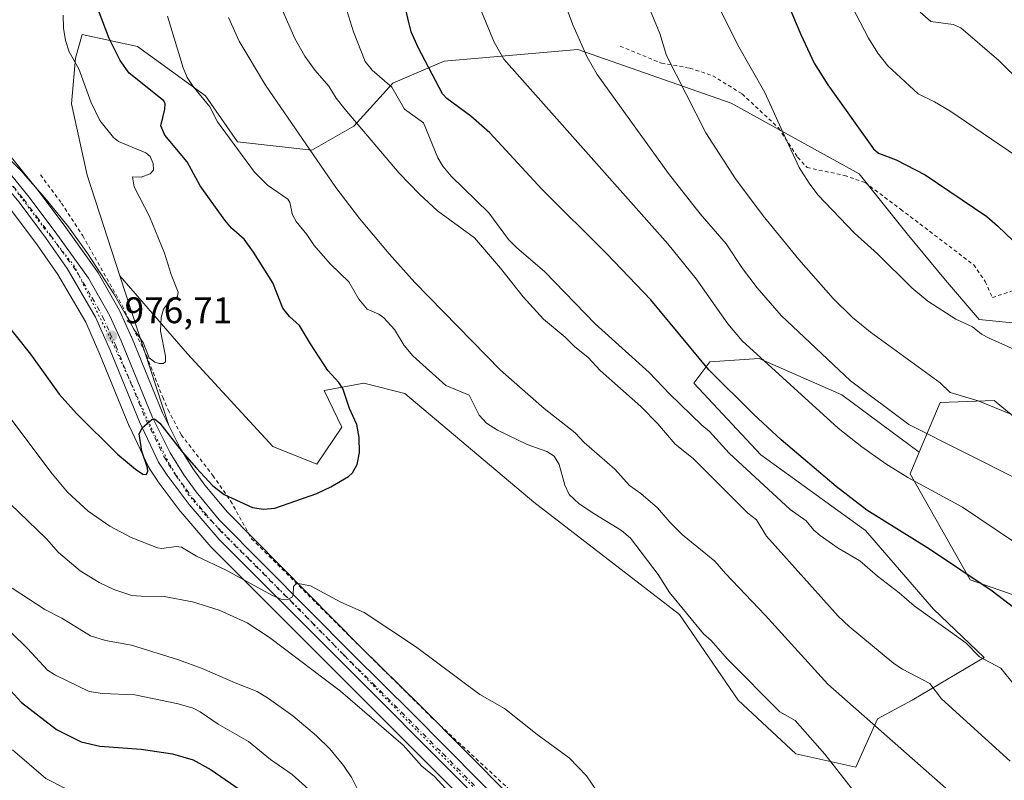
# Model space of a CAD drawing. Units: metres. Extents: x 651233 to 654706, y 4755546 to 4757935.
# Drawn here: x 653363 to 653630, y 4755698 to 4755903 of the extents above; entities that cross this region are included whole.
import ezdxf

# ---------------------------------------------------------------- set-up
doc = ezdxf.new("R2010")
doc.units = ezdxf.units.M
doc.header["$MEASUREMENT"] = 0
for name, pattern in [('DGN Style 2', [1.6480167562047852, 0.988810053722871, -0.6592067024819142]), ('DGN Style 4', [2.6384748266838614, 1.318413404963828, -0.6592067024819142, 0.001648016756204785, -0.6592067024819142]), ('DGN Style 5', [1.1536117293433497, 0.4944050268614355, -0.6592067024819142])]:
    doc.linetypes.add(name, pattern=pattern)
for name, color, linetype, lineweight in [('Alambrada', 7, 'DGN Style 2', 0), ('Arbolado forestal CxS', 92, 'Continuous', 0), ('Carretera de calzada única Cxs', 7, 'Continuous', 13), ('Carretera de calzada única eje', 7, 'DGN Style 4', 0), ('Cultivos herbáceos CxS', 92, 'Continuous', 0), ('Curva de nivel maestra', 30, 'Continuous', 30), ('Curva de nivel normal', 30, 'Continuous', 0), ('Núcleo urbano CxS', 7, 'Continuous', 0), ('Pastizal CxS', 92, 'Continuous', 0), ('Prado CxS', 92, 'Continuous', 0), ('Punto de cota en terreno', 7, 'Continuous', 0), ('Rótulo de punto de cota en terreno', 7, 'Continuous', 0), ('Vía pecuaria eje', 92, 'DGN Style 5', 0)]:
    doc.layers.add(name, color=color, linetype=linetype, lineweight=lineweight)
doc.styles.add('Style-Arial', font='txt')

# ---------------------------------------------------------------- blocks, each defined once
blk = doc.blocks.new('5PATER')
at = {"layer": 'Cultivos herbáceos CxS', "linetype": 'Continuous', "lineweight": 0}
h = blk.add_hatch(color=51, dxfattribs=at)
edge = h.paths.add_edge_path()
edge.add_ellipse((0, 0), major_axis=(-0.1095731443231308, -0.1110710700762829), ratio=0.9994222409660322, start_angle=0, end_angle=360)

msp = doc.modelspace()

# ---------------------------------------------------------------- linework, layer by layer
at = {"layer": 'Alambrada', "color": 7, "linetype": 'DGN Style 2', "lineweight": 0}
for points in [[(653525.7600999996, 4755896.200099999, 938.2936000000045), (653536.9200999998, 4755891.5801, 935.7553999999947), (653544.5900999998, 4755890.220100001, 934.0794000000025), (653550.7801000001, 4755888.1601, 932.9953999999999), (653558.7500999998, 4755883.2601, 931.8466000000045), (653568.6001000004, 4755874.050100001, 930.418399999995), (653573.7701000003, 4755866.140100001, 930.0532999999997), (653576.3201000001, 4755863.3201, 929.728099999993), (653586.4101, 4755861.210100001, 928.6515999999974), (653592.0301000001, 4755859.2401, 927.4036000000051), (653601.6401000004, 4755852.0801, 927.2320999999939), (653621.4200999998, 4755836.9901, 927.119399999996), (653624.5701000001, 4755832.470100001, 927.4542999999976), (653626.4801000003, 4755828.1601, 927.949299999993), (653631.3601000002, 4755829.790100001, 927.1769000000058), (653641.6801000005, 4755834.520099999, 925.1254999999946), (653652.3501000004, 4755845.550100001, 920.921199999997), (653664.8901000004, 4755857.4101, 914.7516999999935), (653670.6901000004, 4755862.130100001, 912.5837999999932), (653676.2301000003, 4755865.880100001, 910.9915000000037), (653682.1901000004, 4755868.540100001, 909.078999999998)], [(653368.8501000004, 4755861.3201, 987.6352000000044), (653374.5701000001, 4755853.700099999, 981.4079000000056), (653380.2801000001, 4755844.8301, 980.560500000007), (653390.9600999998, 4755825.970100001, 979.6333000000013), (653397.5201000003, 4755812.550100001, 979.5975000000036), (653401.9301000005, 4755801.190099999, 979.2212000000001), (653403.4001000002, 4755797.800100001, 979.5767999999954), (653406.9501, 4755790.9901, 980.7507999999945), (653415.5100999996, 4755780.050100001, 975.559500000003), (653420.3201000001, 4755773.1601, 974.8193999999932), (653425.9600999998, 4755762.9301, 976.4676999999939), (653453.1401000004, 4755735.960100001, 968.6575000000012), (653474.6201, 4755714.6601, 967.4496000000073), (653495.2100999998, 4755695.5701, 966.6426999999967), (653521.0301000001, 4755670.520099999, 967.1875), (653533.8000999996, 4755661.7601, 965.9665999999999), (653548.1700999998, 4755652.4101, 965.249800000005), (653556.0100999996, 4755648.0701, 964.6689000000043), (653565.0500999996, 4755643.6601, 964.5529999999999), (653570.9401000004, 4755638.960100001, 963.6049999999959), (653578.4801000003, 4755631.8201, 963.590200000006), (653584.4901000002, 4755623.9901, 963.1986000000034)]]:
    msp.add_polyline3d(points, dxfattribs=at)
at = {"layer": 'Arbolado forestal CxS', "color": 92, "linetype": 'Continuous', "lineweight": 0}
for points in [[(653638.7807, 4755790.594500001, 935.7079999999987), (653626.9880999997, 4755800.340299999, 934.2072999999947), (653612.3885000005, 4755799.817500001, 936.5316000000021), (653606.6633000001, 4755786.3029, 941.905899999998), (653585.7599, 4755801.8847, 941.9985000000015), (653563.3567000005, 4755811.659700001, 945.4573999999993), (653550.0349000003, 4755810.7949, 949.6855999999971), (653545.6908999998, 4755805.0031, 952.4860000000045), (653563.8170999996, 4755785.626300001, 952.9278000000049), (653592.1261, 4755765.155300001, 951.7822000000016), (653610.5472999997, 4755743.849500001, 954.4618000000047), (653624.2978999997, 4755730.822799999, 955.0062000000034), (653604.7571, 4755719.243100001, 961.7158999999956), (653595.3491000002, 4755714.177100001, 964.6751999999979), (653589.5591000002, 4755701.1505, 969.3313000000053), (653573.2755000005, 4755704.7687, 971.3141999999935), (653557.7150999998, 4755719.2435, 971.4866000000038), (653541.7938999999, 4755742.403100001, 970.5613000000012), (653502.3510999996, 4755772.798900001, 972.1931999999942), (653467.5055000001, 4755802.210000001, 973.1738000000041), (653456.3718999998, 4755804.994899999, 974.2063000000053), (653445.6359000001, 4755803.006100001, 976.0314999999974), (653450.4077000003, 4755793.0593, 975.6330000000017), (653443.6476999996, 4755783.112299999, 975.9556000000011), (653431.7188999997, 4755787.886499999, 977.5144), (653408.6568999998, 4755812.952299999, 979.6719000000012), (653390.3667000001, 4755834.040200001, 980.499299999996), (653381.4634999996, 4755861.2368, 981.9560000000056), (653377.2459000006, 4755880.590299999, 981.3675999999978), (653378.3620999996, 4755892.941199999, 979.7819000000019), (653380.1540999999, 4755899.322899999, 978.4493999999978), (653395.1397000002, 4755896.106899999, 973.4618999999948), (653413.4751000004, 4755882.7499, 970.0921999999991), (653422.1776999999, 4755870.245100001, 970.0733000000038), (653442.3183000004, 4755868.003900001, 965.1152000000002), (653453.6350999996, 4755874.5507, 960.7600999999995), (653464.2270999998, 4755886.1665, 954.3473999999987), (653478.0948999999, 4755892.122099999, 948.9572999999947), (653514.2423, 4755895.286699999, 941.0050000000047), (653555.7840999998, 4755880.760700001, 932.9182000000001), (653590.4190999996, 4755861.6688, 926.8478000000032), (653603.4102999996, 4755845.379899999, 927.9464000000008), (653613.7940999996, 4755832.856000001, 928.4968999999984), (653622.8746999997, 4755822.215100001, 929.2206000000006), (653633.6914999997, 4755821.131999999, 928.2777999999963)], [(653633.6914999997, 4755821.131999999, 928.2777999999963), (653622.8746999997, 4755822.215100001, 929.2206000000006), (653613.7940999996, 4755832.856000001, 928.4968999999984), (653603.4102999996, 4755845.379899999, 927.9464000000008), (653590.4190999996, 4755861.6688, 926.8478000000032), (653555.7840999998, 4755880.760700001, 932.9182000000001), (653514.2423, 4755895.286699999, 941.0050000000047), (653478.0948999999, 4755892.122099999, 948.9572999999947), (653464.2270999998, 4755886.1665, 954.3473999999987), (653453.6350999996, 4755874.5507, 960.7600999999995), (653442.3183000004, 4755868.003900001, 965.1152000000002), (653422.1776999999, 4755870.245100001, 970.0733000000038), (653413.4751000004, 4755882.7499, 970.0921999999991), (653395.1397000002, 4755896.106899999, 973.4618999999948), (653380.1540999999, 4755899.322899999, 978.4493999999978), (653378.3620999996, 4755892.941199999, 979.7819000000019), (653377.2459000006, 4755880.590299999, 981.3675999999978), (653381.4634999996, 4755861.2368, 981.9560000000056), (653390.3667000001, 4755834.040200001, 980.499299999996)], [(653390.3667000001, 4755834.040200001, 980.499299999996), (653408.6568999998, 4755812.952299999, 979.6719000000012), (653431.7188999997, 4755787.886499999, 977.5144), (653443.6476999996, 4755783.112299999, 975.9556000000011), (653450.4077000003, 4755793.0593, 975.6330000000017), (653445.6359000001, 4755803.006100001, 976.0314999999974), (653456.3718999998, 4755804.994899999, 974.2063000000053), (653467.5055000001, 4755802.210000001, 973.1738000000041), (653502.3510999996, 4755772.798900001, 972.1931999999942), (653541.7938999999, 4755742.403100001, 970.5613000000012), (653557.7150999998, 4755719.2435, 971.4866000000038), (653573.2755000005, 4755704.7687, 971.3141999999935), (653589.5591000002, 4755701.1505, 969.3313000000053), (653595.3491000002, 4755714.177100001, 964.6751999999979), (653604.7571, 4755719.243100001, 961.7158999999956), (653624.2978999997, 4755730.822799999, 955.0062000000034), (653610.5472999997, 4755743.849500001, 954.4618000000047), (653592.1261, 4755765.155300001, 951.7822000000016), (653563.8170999996, 4755785.626300001, 952.9278000000049), (653545.6908999998, 4755805.0031, 952.4860000000045), (653550.0349000003, 4755810.7949, 949.6855999999971), (653563.3567000005, 4755811.659700001, 945.4573999999993), (653585.7599, 4755801.8847, 941.9985000000015), (653606.6633000001, 4755786.3029, 941.905899999998)], [(653638.7807, 4755790.594500001, 935.7079999999987), (653626.9880999997, 4755800.340299999, 934.2072999999947), (653612.3885000005, 4755799.817500001, 936.5316000000021), (653606.6633000001, 4755786.3029, 941.905899999998)]]:
    msp.add_polyline3d(points, dxfattribs=at)
at = {"layer": 'Carretera de calzada única Cxs', "color": 7, "linetype": 'Continuous', "lineweight": 13}
for points in [[(653352.8400999998, 4755871.2301, 983.9162000000069), (653365.4301000005, 4755855.7601, 981.9441999999982), (653372.8101000005, 4755845.9301, 978.9882000000072), (653381.8400999998, 4755833.4001, 978.5163000000031), (653387.6001000004, 4755823.220100001, 977.6843999999984), (653390.6901000004, 4755816.4101, 977.6971000000049), (653399.1300999997, 4755795.7301, 977.104600000006), (653403.9801000003, 4755786.140100001, 976.4208000000071), (653407.6201, 4755780.2501, 973.7976000000054), (653410.9501, 4755775.610099999, 973.4434000000037), (653417.2401000002, 4755768.0601, 972.3899999999995), (653453.4600999998, 4755731.4901, 968.2926000000008), (653469.4301000005, 4755715.7501, 967.0111000000034), (653506.2001, 4755678.690099999, 964.8399999999965)], [(653352.8400999998, 4755871.2301, 983.9162000000069), (653365.4301000005, 4755855.7601, 981.9441999999982), (653372.8101000005, 4755845.9301, 978.9882000000072), (653381.8400999998, 4755833.4001, 978.5163000000031), (653387.6001000004, 4755823.220100001, 977.6843999999984), (653390.6901000004, 4755816.4101, 977.6971000000049), (653399.1300999997, 4755795.7301, 977.104600000006), (653403.9801000003, 4755786.140100001, 976.4208000000071), (653407.6201, 4755780.2501, 973.7976000000054), (653410.9501, 4755775.610099999, 973.4434000000037), (653417.2401000002, 4755768.0601, 972.3899999999995), (653453.4600999998, 4755731.4901, 968.2926000000008), (653469.4301000005, 4755715.7501, 967.0111000000034), (653506.2001, 4755678.690099999, 964.8399999999965)], [(653587.7313999999, 4755597.557800001, 954.9467000000004), (653577.5500999996, 4755616.030099999, 956.4094000000041), (653574.2401000002, 4755621.270099999, 956.9339000000037), (653568.2701000003, 4755628.270099999, 957.6159000000043), (653563.0601000005, 4755632.790100001, 957.9760999999999), (653559.2801000001, 4755635.4301, 959.003800000006), (653542.7500999998, 4755644.4301, 963.4131000000052), (653534.2200999996, 4755649.710100001, 964.7266999999993), (653525.3701, 4755656.030099999, 961.5412000000069), (653515.7600999996, 4755664.0601, 962.7032000000036), (653485.9901000002, 4755693.9301, 965.2091999999976), (653448.0701000001, 4755731.880100001, 968.1808000000019), (653417.1901000004, 4755762.720100001, 971.8913000000031), (653409.0900999998, 4755772.1801, 973.2244999999967), (653403.1001000004, 4755780.130100001, 974.2629000000015), (653400.8201000001, 4755783.6601, 974.9688000000025), (653395.6401000004, 4755794.530099999, 975.7783000000054), (653387.7100999998, 4755813.9001, 977.4233999999997), (653383.7701000003, 4755822.870100001, 978.0736000000034), (653376.1101000002, 4755836.050100001, 978.7459999999993), (653370.3701, 4755844.1801, 978.9190999999993), (653363.0601000005, 4755853.920100001, 979.8469000000041), (653360.3081, 4755857.300000001, 980.4060000000027)], [(653485.9901000002, 4755693.9301, 965.2091999999976), (653448.0701000001, 4755731.880100001, 968.1808000000019), (653417.1901000004, 4755762.720100001, 971.8913000000031), (653409.0900999998, 4755772.1801, 973.2244999999967), (653403.1001000004, 4755780.130100001, 974.2629000000015), (653400.8201000001, 4755783.6601, 974.9688000000025), (653395.6401000004, 4755794.530099999, 975.7783000000054), (653387.7100999998, 4755813.9001, 977.4233999999997), (653383.7701000003, 4755822.870100001, 978.0736000000034), (653376.1101000002, 4755836.050100001, 978.7459999999993), (653370.3701, 4755844.1801, 978.9190999999993), (653363.0601000005, 4755853.920100001, 979.8469000000041)]]:
    msp.add_polyline3d(points, dxfattribs=at)
at = {"layer": 'Carretera de calzada única eje', "color": 7, "linetype": 'DGN Style 4', "lineweight": 0}
msp.add_polyline3d([(653361.4278999995, 4755858.2961, 981.3381999999983), (653364.2401000002, 4755854.840100001, 980.7375999999931), (653367.9001000002, 4755849.970100001, 979.0758999999963), (653371.5900999998, 4755845.050100001, 978.869399999996), (653374.4600999998, 4755840.9901, 978.8800999999949), (653378.9700999996, 4755834.720100001, 978.5767999999954), (653382.8101000005, 4755828.130100001, 977.8114999999962), (653385.6801000005, 4755823.040100001, 977.8249000000069), (653387.6501000002, 4755818.5601, 977.231899999999), (653389.2001, 4755815.1501, 977.4254999999977), (653397.3800999997, 4755795.130100001, 975.561400000006), (653399.8101000005, 4755790.3301, 977.2360999999946), (653402.4001000002, 4755784.9001, 975.4520000000049), (653403.5401, 4755783.130100001, 974.4977000000072), (653405.3601000002, 4755780.190099999, 974.0025000000023), (653408.3501000004, 4755776.210100001, 973.4134000000049), (653410.0201000003, 4755773.890100001, 973.2480999999971), (653413.1601, 4755770.120100001, 972.7087999999932), (653417.2200999996, 4755765.390100001, 972.0964999999997), (653432.6501000002, 4755749.970100001, 970.1892999999982), (653450.7600999996, 4755731.6801, 968.2477000000072), (653458.7500999998, 4755723.8101, 967.5700999999973), (653477.7100999998, 4755704.840100001, 966.2304000000004), (653496.0900999998, 4755686.3101, 964.3723999999929)], dxfattribs=at)
at = {"layer": 'Curva de nivel maestra', "color": 30, "linetype": 'Continuous', "lineweight": 30, "flags": 128}
for points, elevation in [([(653635.2599999999, 4755741.9801), (653626.4100000003, 4755748.7401), (653609.4800000006, 4755760.120100001), (653592.4600000001, 4755770.630100001), (653584.1900000004, 4755777.040100001), (653569.29, 4755789.710100001), (653561.7999999998, 4755796.620100001), (653549.7599999999, 4755808.620100001), (653534.0099999999, 4755827.540100001), (653522.1600000003, 4755840.020099999), (653504.5700000003, 4755857.4801), (653490.4900000002, 4755872.7301), (653485.3300000001, 4755877.2401), (653478.8300000001, 4755881.9801), (653477.7000000002, 4755883.2301), (653471.04, 4755895.790100001), (653469.2000000002, 4755900.050100001), (653463.1100000005, 4755924.940099999)], 950), ([(653567.1399999997, 4755917.0701), (653574.6200000001, 4755899.280099999), (653578.2800000003, 4755891.520099999), (653581.9100000003, 4755885.6801), (653594.29, 4755868.350099999), (653595.6200000001, 4755867.2301), (653600.4299999997, 4755865.440099999), (653608.25, 4755861.360099999), (653624.9400000004, 4755850.0701), (653627.8899999997, 4755847.5801), (653642.6699999999, 4755833.4001)], 925), ([(653358.4000000004, 4755822.5601), (653366.1500000004, 4755812.850099999), (653373.9500000002, 4755802.0601), (653378.5899999999, 4755796.7601), (653389.6799999997, 4755785.8101), (653394.5300000003, 4755781.7301), (653396.5700000003, 4755780.390100001), (653397.4900000002, 4755780.3201), (653397.8700000001, 4755781.120100001), (653397.8399999999, 4755782.090100001), (653396.2400000002, 4755786.630100001), (653395.5599999997, 4755791.3301), (653396.4400000004, 4755792.970100001), (653399.0199999996, 4755795.1501), (653399.6699999999, 4755795.370100001), (653401.1100000005, 4755794.220100001), (653407.2000000002, 4755786.390100001), (653411.1100000005, 4755782.040100001), (653415.4900000002, 4755777.270099999), (653418.5599999997, 4755774.890100001), (653426.2000000002, 4755771.4101), (653429.2000000002, 4755770.880100001), (653432.25, 4755771.200099999), (653443.6600000003, 4755775.200099999), (653447.3899999997, 4755776.940099999), (653452.1900000004, 4755779.790100001), (653453.29, 4755780.790100001), (653454.5199999996, 4755783.040100001), (653455.1600000003, 4755786.280099999), (653455.0899999999, 4755790.340100001), (653454.4400000004, 4755793.850099999), (653452.5300000003, 4755798.190099999), (653450.6600000003, 4755803.5801), (653449.6100000005, 4755805.140100001), (653446.6100000005, 4755808.390100001), (653441.9299999997, 4755815.610099999), (653438.9100000003, 4755820.620100001), (653436.2100000001, 4755823.030099999), (653434.4800000006, 4755825.270099999), (653431.7699999996, 4755832.170100001), (653426.4800000006, 4755840.460100001), (653423.9600000001, 4755843.920100001), (653420.5499999998, 4755846.9301), (653418.75, 4755849.140100001), (653412.0599999997, 4755858.390100001), (653408.5099999999, 4755864.870100001), (653402.5099999999, 4755872.050100001), (653401.4400000004, 4755874.590100001), (653402.5199999996, 4755879.140100001), (653402.5599999997, 4755880.600099999), (653402.2699999996, 4755881.4001), (653392.8899999997, 4755888.8201), (653390.4400000004, 4755892.3101), (653387.4199999999, 4755898.2501), (653384.4699999997, 4755906.040100001)], 975), ([(653353.7400000002, 4755729.450099999), (653363.7100000001, 4755718.610099999), (653373.2000000002, 4755711.350099999), (653379.9000000004, 4755708.0001), (653384.9400000004, 4755706.800100001), (653396.0899999999, 4755705.960100001), (653404.5599999997, 4755704.770099999), (653410.1600000003, 4755703.140100001), (653415.0800000001, 4755700.4101), (653426.6799999997, 4755692.390100001)], 950)]:
    msp.add_lwpolyline(points, dxfattribs=dict(at, elevation=elevation))
at = {"layer": 'Curva de nivel normal', "color": 30, "linetype": 'Continuous', "lineweight": 0, "flags": 128}
for points, elevation in [([(653450.8300000001, 4755908.77), (653453.5899999999, 4755900.08), (653456.75, 4755892.060000001), (653458.6299999999, 4755889.66), (653463.9000000004, 4755885.109999999), (653467.4100000003, 4755879.119999999), (653472.5300000003, 4755875.41), (653476.3899999997, 4755865.930000001), (653477.7400000002, 4755863.699999999), (653480.0199999996, 4755860.99), (653490.1600000003, 4755851.060000001), (653495.4800000006, 4755843.83), (653497.6399999997, 4755841.67), (653505.3700000001, 4755835.16), (653519.0099999999, 4755821.02), (653533.6200000001, 4755807.880000001), (653539.0999999996, 4755802.109999999), (653547.7999999998, 4755793.66), (653549.9100000003, 4755791.970000001), (653555.2599999999, 4755786.08), (653571.7400000002, 4755770.789999999), (653576.0899999999, 4755767.74), (653578.1200000001, 4755765.27), (653579.8799999999, 4755763.76), (653584.7199999997, 4755760.369999999), (653590.5999999996, 4755756.970000001), (653595.4100000003, 4755752.77), (653601.2199999997, 4755748.33), (653605.29, 4755744.76), (653619.3099999997, 4755734.75), (653623.0199999996, 4755730.99), (653628.79, 4755727.880000001), (653632.79, 4755722.869999999)], 955), ([(653634.2000000002, 4755778.539999999), (653603.9100000003, 4755793.84), (653588.1100000005, 4755805.66), (653569.29, 4755823.34), (653562.8200000003, 4755830.810000001), (653558.8499999996, 4755836.060000001), (653554.4400000004, 4755842.699999999), (653547.3899999997, 4755850.789999999), (653538.7800000003, 4755861.76), (653519.5499999998, 4755888.51), (653516.7800000003, 4755893.16), (653512.9600000001, 4755901.890000001), (653510.1799999997, 4755909.289999999)], 940), ([(653532.29, 4755909.67), (653536.5099999999, 4755899.59), (653538.2800000003, 4755893.609999999), (653548.9299999997, 4755872.76), (653556.9600000001, 4755860.310000001), (653564.4699999997, 4755850.24), (653574.1200000001, 4755838.439999999), (653583.4100000003, 4755827.890000001), (653588.6399999997, 4755822.800000001), (653593.5300000003, 4755818.76), (653612.3099999997, 4755805.119999999), (653615.0199999996, 4755802.470000001), (653622.6500000004, 4755800.220000001), (653633.4500000002, 4755795.84)], 935), ([(653633.0499999998, 4755866.390000001), (653614.9400000004, 4755878.67), (653610.8300000001, 4755881.140000001), (653606.4000000004, 4755883.289999999), (653598.1799999997, 4755890.880000001), (653595.5199999996, 4755894.230000001), (653592.9299999997, 4755898.289999999), (653587.3499999996, 4755909.140000001)], 920), ([(653631.3099999997, 4755702.75), (653612.75, 4755719.640000001), (653609.5499999998, 4755723.77), (653602.1699999999, 4755727.65), (653599.79, 4755729.210000001), (653587.6900000004, 4755739.220000001), (653584.7699999996, 4755742), (653565.2999999998, 4755763.59), (653562.5999999996, 4755768), (653560.25, 4755769.82), (653545.4800000006, 4755784.67), (653540.5999999996, 4755788.49), (653535.9600000001, 4755794), (653531.3600000005, 4755798.66), (653520.2999999998, 4755808.439999999), (653517.1200000001, 4755811.99), (653513.3600000005, 4755814.9), (653510.8799999999, 4755817.460000001), (653505.0099999999, 4755822.359999999), (653499.4500000002, 4755828.33), (653493.3399999999, 4755836.130000001), (653486.3099999997, 4755844.33), (653476.3099999997, 4755851.59), (653471.4100000003, 4755856.109999999), (653465.9600000001, 4755861.789999999), (653451.29, 4755879.050000001), (653448.8700000001, 4755882.130000001), (653446.9199999999, 4755885.380000001), (653443.2199999997, 4755889.539999999), (653440.4100000003, 4755893.449999999), (653437.6600000003, 4755898.26), (653433.4800000006, 4755907.859999999)], 960), ([(653649.2999999998, 4755750.640000001), (653618.3799999999, 4755771.430000001), (653603.6299999999, 4755779.52), (653597.6399999997, 4755783.180000001), (653591.1299999999, 4755787.76), (653584.75, 4755792.859999999), (653558.7199999997, 4755816.42), (653554.8499999996, 4755821.08), (653546.29, 4755833.27), (653538.5999999996, 4755842.699999999), (653494.2599999999, 4755892.609999999), (653491.6500000004, 4755897.279999999), (653487.3499999996, 4755907.680000001)], 945), ([(653552.3899999997, 4755907.01), (653557.4600000001, 4755896.65), (653564.8700000001, 4755883.640000001), (653569.7699999996, 4755872.91), (653574.2199999997, 4755863.369999999), (653576.8499999996, 4755859.119999999), (653579.25, 4755855.949999999), (653589.1699999999, 4755845.58), (653595.3499999996, 4755839.99), (653604.6799999997, 4755830.82), (653609, 4755827.140000001), (653616.5599999997, 4755822.32), (653621.1299999999, 4755820.25), (653623.5700000003, 4755818.26), (653625.6100000005, 4755817.16), (653645.7699999996, 4755808.180000001)], 930), ([(653360.0899999999, 4755865.970000001), (653363.54, 4755862.550000001), (653370, 4755855.119999999), (653376.4100000003, 4755847.33), (653381.6600000003, 4755839.99), (653388.6600000003, 4755829.17), (653394.2599999999, 4755819.350000001), (653396.6200000001, 4755816.01), (653398.2800000003, 4755811.850000001), (653399.7800000003, 4755810.689999999), (653401.0099999999, 4755810.279999999), (653402.0899999999, 4755810.279999999), (653402.7000000002, 4755810.779999999), (653402.6799999997, 4755812.32), (653401.29, 4755819.130000001), (653401.54, 4755822.810000001), (653402.1500000004, 4755824.99), (653403.25, 4755826.42), (653405.9500000002, 4755828.470000001), (653406.1200000001, 4755829.65), (653404.1799999997, 4755834.4), (653402.4299999997, 4755840.140000001), (653398.3799999999, 4755850.050000001), (653394.2300000006, 4755858.08), (653393.7800000003, 4755860.83), (653396.1399999997, 4755860.76), (653398.5199999996, 4755861.65), (653399.4299999997, 4755862.609999999), (653399.3399999999, 4755864.4), (653398.5599999997, 4755866.300000001), (653397.3799999999, 4755867.289999999), (653389.9299999997, 4755870.369999999), (653388.5999999996, 4755871.430000001), (653384.9299999997, 4755876.039999999), (653382.4800000006, 4755881.100000001), (653379.2100000001, 4755890.050000001), (653376.6200000001, 4755894.600000001), (653375.6299999999, 4755897.680000001), (653375.0800000001, 4755900.99), (653375, 4755904.58)], 980), ([(653590.25, 4755693.060000001), (653581.1100000005, 4755704.66), (653573.0800000001, 4755713.710000001), (653568.9900000002, 4755716.140000001), (653554.7800000003, 4755730.380000001), (653550.4100000003, 4755735.380000001), (653548.3099999997, 4755737.189999999), (653539.0800000001, 4755748.4), (653535.9800000006, 4755753.279999999), (653528.5800000001, 4755763.050000001), (653526.1100000005, 4755765.109999999), (653518.9000000004, 4755769.609999999), (653514.6299999999, 4755772.359999999), (653511.9199999999, 4755774.92), (653510.7199999997, 4755777.369999999), (653509.2100000001, 4755783.01), (653507.8799999999, 4755785.24), (653505.8600000005, 4755786.52), (653500.5800000001, 4755788.390000001), (653492.5700000003, 4755792.300000001), (653489.5300000003, 4755794.15), (653487.5800000001, 4755796.350000001), (653484.8799999999, 4755801.76), (653478.54, 4755804.390000001), (653469.6100000005, 4755812.369999999), (653467.2999999998, 4755815.189999999), (653464.6500000004, 4755819.49), (653461.7999999998, 4755822.689999999), (653460.4100000003, 4755823.699999999), (653457.2800000003, 4755824.99), (653454.9800000006, 4755827.730000001), (653452.29, 4755832.449999999), (653447.25, 4755837.24), (653442.9000000004, 4755842.27), (653440.9800000006, 4755845.26), (653438.0700000003, 4755848.730000001), (653437.0800000001, 4755850.539999999), (653436.3700000001, 4755853.880000001), (653435.8399999999, 4755854.77), (653430.2599999999, 4755858.57), (653426.7699999996, 4755862.07), (653416.79, 4755875.720000001), (653414.6799999997, 4755879.77), (653410.1399999997, 4755885.220000001), (653408.5899999999, 4755887.65), (653407.4800000006, 4755890.26), (653403.2599999999, 4755904.25)], 970), ([(653419.7400000002, 4755903.91), (653422.6600000003, 4755897.529999999), (653429.7199999997, 4755885.630000001), (653448.7699999996, 4755857.92), (653455.2100000001, 4755849.59), (653463.2100000001, 4755840.01), (653470.1600000003, 4755832.26), (653493.3300000001, 4755808.529999999), (653505.1500000004, 4755798.119999999), (653513.5499999998, 4755791.529999999), (653515.9900000002, 4755788.960000001), (653524.2699999996, 4755781.779999999), (653528.2800000003, 4755777.300000001), (653531.2999999998, 4755775.15), (653535.8600000005, 4755771.25), (653539.1500000004, 4755767.390000001), (653542.6299999999, 4755763.970000001), (653551.3200000003, 4755756.859999999), (653554.2199999997, 4755753.550000001), (653565.0099999999, 4755742.220000001), (653581.9000000004, 4755723.58), (653617.6799999997, 4755692.15), (653625.3899999997, 4755684.550000001), (653641.2599999999, 4755667.640000001)], 965), ([(653606.9699999997, 4755905.4), (653609.8600000005, 4755902.82), (653615.8600000005, 4755902.029999999), (653617.9800000006, 4755901.08), (653628.2100000001, 4755892.300000001), (653652.4800000006, 4755868.430000001)], 915), ([(653357.04, 4755800.34), (653371.6699999999, 4755780.960000001), (653376.1900000004, 4755775.480000001), (653381.7300000006, 4755770.390000001), (653387.6500000004, 4755766.310000001), (653393.4199999999, 4755763.289999999), (653400.5499999998, 4755760.449999999), (653401.6500000004, 4755760.32), (653405.5800000001, 4755760.850000001), (653407.0300000003, 4755760.600000001), (653411.0899999999, 4755758.220000001), (653419.1299999999, 4755754.460000001), (653431.6900000004, 4755747.550000001), (653433.9800000006, 4755746.57), (653435.4199999999, 4755746.390000001), (653436.8700000001, 4755747.07), (653437.2300000006, 4755747.689999999), (653437.3499999996, 4755749.970000001), (653438.1799999997, 4755750.880000001), (653441.9299999997, 4755750.199999999), (653450.1600000003, 4755745.77), (653456.4299999997, 4755742.949999999), (653470.3499999996, 4755733.730000001), (653487.7300000006, 4755720.779999999), (653494.4500000002, 4755717.01), (653503.2400000002, 4755709.960000001), (653511.9000000004, 4755703.680000001), (653516.6299999999, 4755698.800000001), (653520.7300000006, 4755692.859999999)], 970), ([(653478.3600000005, 4755695.49), (653475.4900000002, 4755698.65), (653472.0700000003, 4755701.42), (653466.9800000006, 4755707.060000001), (653450.0899999999, 4755721.67), (653430.8099999997, 4755736.24), (653424.8200000003, 4755740.16), (653417.2000000002, 4755743.58), (653409.9900000002, 4755745.850000001), (653402.3600000005, 4755747.27), (653396.0999999996, 4755747.350000001), (653393.6100000005, 4755747.539999999), (653388.6799999997, 4755749.180000001), (653384.7300000006, 4755751.08), (653379.5599999997, 4755754.279999999), (653373.7400000002, 4755759.220000001), (653370.4699999997, 4755762.890000001), (653360.6100000005, 4755772.32)], 965), ([(653361.1600000003, 4755749.51), (653370.0599999997, 4755743.800000001), (653374.5999999996, 4755741.480000001), (653382.3499999996, 4755736.699999999), (653386.4800000006, 4755735.390000001), (653393.4900000002, 4755734.16), (653406.2000000002, 4755730.189999999), (653412.6200000001, 4755727.859999999), (653421.5499999998, 4755723.960000001), (653427.4699999997, 4755721.560000001), (653430.5999999996, 4755719.730000001), (653437.1200000001, 4755714.980000001), (653443.5499999998, 4755709.630000001), (653447.1200000001, 4755706.09), (653450.8200000003, 4755701.600000001), (653453.0800000001, 4755698.27), (653456.3799999999, 4755691.76)], 960), ([(653443.2800000003, 4755693.49), (653436.9900000002, 4755699.119999999), (653431.1299999999, 4755703.16), (653425.1699999999, 4755708.09), (653416.9699999997, 4755712.779999999), (653412.1100000005, 4755716.109999999), (653410.1600000003, 4755717.109999999), (653406.1299999999, 4755718.25), (653394.4299999997, 4755720.720000001), (653385.6100000005, 4755721.100000001), (653382.0300000003, 4755721.609999999), (653372.9000000004, 4755725.99), (653370.7100000001, 4755727.350000001), (653365.3600000005, 4755733.189999999), (653356.5599999997, 4755741.67)], 955), ([(653361.3099999997, 4755705.789999999), (653370.2699999996, 4755698.060000001), (653375.4400000004, 4755695.480000001)], 945)]:
    msp.add_lwpolyline(points, dxfattribs=dict(at, elevation=elevation))
at = {"layer": 'Núcleo urbano CxS', "color": 7, "linetype": 'Continuous', "lineweight": 0}
for points in [[(653319.4389000004, 4755933.5657, 984.2577000000019), (653323.7856999999, 4755923.545499999, 983.6662000000069), (653326.9726999998, 4755917.014699999, 983.3656999999948), (653331.7493000004, 4755908.374700001, 983.0157999999938), (653334.4219000004, 4755903.4803, 982.7796999999991), (653337.0944999997, 4755898.606500001, 982.4107999999978), (653343.9829000002, 4755887.748299999, 981.8763000000035), (653355.1955000004, 4755873.0887, 980.8107000000019), (653367.7569000004, 4755857.653700001, 979.805600000007), (653367.8293000003, 4755857.5613, 979.7994999999937), (653375.2265, 4755847.707699999, 979.7730000000012), (653384.2739000004, 4755835.154100001, 979.2222999999941), (653384.4447, 4755834.888699999, 979.2235999999976), (653390.2111000001, 4755824.6975, 978.7167999999948), (653390.3321000002, 4755824.4597, 978.7063000000053), (653393.4221000001, 4755817.649700001, 977.8218999999954), (653393.4676999999, 4755817.5437, 977.811799999996), (653401.8618999999, 4755796.9759, 976.4585999999982), (653403.6105000004, 4755793.518300001, 976.2608999999939)], [(653355.1955000004, 4755873.0887, 980.8107000000019), (653367.7569000004, 4755857.653700001, 979.805600000007), (653367.8293000003, 4755857.5613, 979.7994999999937), (653375.2265, 4755847.707699999, 979.7730000000012), (653384.2739000004, 4755835.154100001, 979.2222999999941), (653384.4447, 4755834.888699999, 979.2235999999976), (653390.2111000001, 4755824.6975, 978.7167999999948), (653390.3321000002, 4755824.4597, 978.7063000000053), (653393.4221000001, 4755817.649700001, 977.8218999999954), (653393.4676999999, 4755817.5437, 977.811799999996), (653401.8618999999, 4755796.9759, 976.4585999999982), (653403.6105000004, 4755793.518300001, 976.2608999999939), (653406.5994999995, 4755787.608300001, 975.5243000000047), (653410.1177000003, 4755781.915300001, 974.8518999999943), (653413.3243000006, 4755777.4473, 974.124299999996), (653419.4622999999, 4755770.079500001, 973.186799999996), (653455.5789000001, 4755733.6141, 968.4903000000049), (653471.5478999997, 4755717.8749, 967.3622999999935), (653508.3086999999, 4755680.824300001, 965.3393000000069)], [(653483.8664999995, 4755691.810900001, 964.636599999998), (653445.9490999999, 4755729.758500001, 967.0145000000049), (653415.0701000001, 4755760.5975, 971.4799999999959), (653414.9112999998, 4755760.768999999, 971.515400000004), (653406.8016999997, 4755770.240300001, 973.0155999999989), (653406.6941000001, 4755770.3749, 973.0347000000038), (653400.7040999997, 4755778.324899999, 974.4922999999982), (653400.5800999999, 4755778.502499999, 974.5071000000027), (653398.3000999996, 4755782.032500001, 975.1230999999971), (653398.2220999999, 4755782.1601, 975.1563000000025), (653398.1118999999, 4755782.3695, 975.2084000000032), (653392.9319000002, 4755793.239499999, 976.1349999999949), (653392.8636999996, 4755793.3935, 976.1530000000058), (653384.9480999997, 4755812.7283, 977.5915999999999), (653381.0913000006, 4755821.5089, 978.0276000000014), (653373.5828999998, 4755834.428099999, 978.7566999999982), (653367.9445000002, 4755842.4143, 978.6628999999957), (653360.6963000001, 4755852.071900001, 979.1977999999945)], [(653360.6963000001, 4755852.071900001, 979.1977999999945), (653367.9445000002, 4755842.4143, 978.6628999999957), (653373.5828999998, 4755834.428099999, 978.7566999999982), (653381.0913000006, 4755821.5089, 978.0276000000014), (653384.9480999997, 4755812.7283, 977.5915999999999), (653392.8636999996, 4755793.3935, 976.1530000000058), (653392.9319000002, 4755793.239499999, 976.1349999999949), (653398.1118999999, 4755782.3695, 975.2084000000032), (653398.2220999999, 4755782.1601, 975.1563000000025), (653398.3000999996, 4755782.032500001, 975.1230999999971), (653400.5800999999, 4755778.502499999, 974.5071000000027), (653400.7040999997, 4755778.324899999, 974.4922999999982), (653406.6941000001, 4755770.3749, 973.0347000000038), (653406.8016999997, 4755770.240300001, 973.0155999999989), (653414.9112999998, 4755760.768999999, 971.515400000004), (653415.0701000001, 4755760.5975, 971.4799999999959), (653445.9490999999, 4755729.758500001, 967.0145000000049), (653483.8664999995, 4755691.810900001, 964.636599999998)], [(653403.6105000004, 4755793.518300001, 976.2608999999939), (653406.5994999995, 4755787.608300001, 975.5243000000047), (653410.1177000003, 4755781.915300001, 974.8518999999943), (653413.3243000006, 4755777.4473, 974.124299999996), (653419.4622999999, 4755770.079500001, 973.186799999996), (653455.5789000001, 4755733.6141, 968.4903000000049), (653471.5478999997, 4755717.8749, 967.3622999999935), (653508.3086999999, 4755680.824300001, 965.3393000000069)]]:
    msp.add_polyline3d(points, dxfattribs=at)
at = {"layer": 'Pastizal CxS', "color": 92, "linetype": 'Continuous', "lineweight": 0, "extrusion": (0.03073426317586033, -0.09403726566083681, 0.9950941652597859), "elevation": -426168.4684579374, "flags": 128}
msp.add_lwpolyline([(2098506.49683338, 4296455.314540187), (2098506.49683338, 4296412.473127363)], dxfattribs=at)
at = {"layer": 'Pastizal CxS', "color": 92, "linetype": 'Continuous', "lineweight": 0}
for points in [[(653319.4389000004, 4755933.5657, 984.2577000000019), (653323.7856999999, 4755923.545499999, 983.6662000000069), (653326.9726999998, 4755917.014699999, 983.3656999999948), (653331.7493000004, 4755908.374700001, 983.0157999999938), (653334.4219000004, 4755903.4803, 982.7796999999991), (653337.0944999997, 4755898.606500001, 982.4107999999978), (653343.9829000002, 4755887.748299999, 981.8763000000035), (653355.1955000004, 4755873.0887, 980.8107000000019), (653367.7569000004, 4755857.653700001, 979.805600000007), (653367.8293000003, 4755857.5613, 979.7994999999937), (653375.2265, 4755847.707699999, 979.7730000000012), (653384.2739000004, 4755835.154100001, 979.2222999999941), (653384.4447, 4755834.888699999, 979.2235999999976), (653390.2111000001, 4755824.6975, 978.7167999999948), (653390.3321000002, 4755824.4597, 978.7063000000053), (653393.4221000001, 4755817.649700001, 977.8218999999954), (653393.4676999999, 4755817.5437, 977.811799999996), (653401.8618999999, 4755796.9759, 976.4585999999982), (653403.6105000004, 4755793.518300001, 976.2608999999939)], [(653633.6914999997, 4755821.131999999, 928.2777999999963), (653622.8746999997, 4755822.215100001, 929.2206000000006), (653613.7940999996, 4755832.856000001, 928.4968999999984), (653603.4102999996, 4755845.379899999, 927.9464000000008), (653590.4190999996, 4755861.6688, 926.8478000000032), (653555.7840999998, 4755880.760700001, 932.9182000000001), (653514.2423, 4755895.286699999, 941.0050000000047), (653478.0948999999, 4755892.122099999, 948.9572999999947), (653464.2270999998, 4755886.1665, 954.3473999999987), (653453.6350999996, 4755874.5507, 960.7600999999995), (653442.3183000004, 4755868.003900001, 965.1152000000002), (653422.1776999999, 4755870.245100001, 970.0733000000038), (653413.4751000004, 4755882.7499, 970.0921999999991), (653395.1397000002, 4755896.106899999, 973.4618999999948), (653380.1540999999, 4755899.322899999, 978.4493999999978), (653378.3620999996, 4755892.941199999, 979.7819000000019), (653377.2459000006, 4755880.590299999, 981.3675999999978), (653381.4634999996, 4755861.2368, 981.9560000000056), (653390.3667000001, 4755834.040200001, 980.499299999996), (653403.6105000004, 4755793.518300001, 976.2608999999939), (653401.8618999999, 4755796.9759, 976.4585999999982), (653393.4676999999, 4755817.5437, 977.811799999996), (653393.4221000001, 4755817.649700001, 977.8218999999954), (653390.3321000002, 4755824.4597, 978.7063000000053), (653390.2111000001, 4755824.6975, 978.7167999999948), (653384.4447, 4755834.888699999, 979.2235999999976), (653384.2739000004, 4755835.154100001, 979.2222999999941), (653375.2265, 4755847.707699999, 979.7730000000012), (653367.8293000003, 4755857.5613, 979.7994999999937), (653367.7569000004, 4755857.653700001, 979.805600000007), (653355.1955000004, 4755873.0887, 980.8107000000019)], [(653633.6914999997, 4755821.131999999, 928.2777999999963), (653622.8746999997, 4755822.215100001, 929.2206000000006), (653613.7940999996, 4755832.856000001, 928.4968999999984), (653603.4102999996, 4755845.379899999, 927.9464000000008), (653590.4190999996, 4755861.6688, 926.8478000000032), (653555.7840999998, 4755880.760700001, 932.9182000000001), (653514.2423, 4755895.286699999, 941.0050000000047), (653478.0948999999, 4755892.122099999, 948.9572999999947), (653464.2270999998, 4755886.1665, 954.3473999999987), (653453.6350999996, 4755874.5507, 960.7600999999995), (653442.3183000004, 4755868.003900001, 965.1152000000002), (653422.1776999999, 4755870.245100001, 970.0733000000038), (653413.4751000004, 4755882.7499, 970.0921999999991), (653395.1397000002, 4755896.106899999, 973.4618999999948), (653380.1540999999, 4755899.322899999, 978.4493999999978), (653378.3620999996, 4755892.941199999, 979.7819000000019), (653377.2459000006, 4755880.590299999, 981.3675999999978), (653381.4634999996, 4755861.2368, 981.9560000000056), (653390.3667000001, 4755834.040200001, 980.499299999996)], [(653360.6963000001, 4755852.071900001, 979.1977999999945), (653367.9445000002, 4755842.4143, 978.6628999999957), (653373.5828999998, 4755834.428099999, 978.7566999999982), (653381.0913000006, 4755821.5089, 978.0276000000014), (653384.9480999997, 4755812.7283, 977.5915999999999), (653392.8636999996, 4755793.3935, 976.1530000000058), (653392.9319000002, 4755793.239499999, 976.1349999999949), (653398.1118999999, 4755782.3695, 975.2084000000032), (653398.2220999999, 4755782.1601, 975.1563000000025), (653398.3000999996, 4755782.032500001, 975.1230999999971), (653400.5800999999, 4755778.502499999, 974.5071000000027), (653400.7040999997, 4755778.324899999, 974.4922999999982), (653406.6941000001, 4755770.3749, 973.0347000000038), (653406.8016999997, 4755770.240300001, 973.0155999999989), (653414.9112999998, 4755760.768999999, 971.515400000004), (653415.0701000001, 4755760.5975, 971.4799999999959), (653445.9490999999, 4755729.758500001, 967.0145000000049), (653483.8664999995, 4755691.810900001, 964.636599999998)], [(653360.6963000001, 4755852.071900001, 979.1977999999945), (653367.9445000002, 4755842.4143, 978.6628999999957), (653373.5828999998, 4755834.428099999, 978.7566999999982), (653381.0913000006, 4755821.5089, 978.0276000000014), (653384.9480999997, 4755812.7283, 977.5915999999999), (653392.8636999996, 4755793.3935, 976.1530000000058), (653392.9319000002, 4755793.239499999, 976.1349999999949), (653398.1118999999, 4755782.3695, 975.2084000000032), (653398.2220999999, 4755782.1601, 975.1563000000025), (653398.3000999996, 4755782.032500001, 975.1230999999971), (653400.5800999999, 4755778.502499999, 974.5071000000027), (653400.7040999997, 4755778.324899999, 974.4922999999982), (653406.6941000001, 4755770.3749, 973.0347000000038), (653406.8016999997, 4755770.240300001, 973.0155999999989), (653414.9112999998, 4755760.768999999, 971.515400000004), (653415.0701000001, 4755760.5975, 971.4799999999959), (653445.9490999999, 4755729.758500001, 967.0145000000049), (653483.8664999995, 4755691.810900001, 964.636599999998)], [(653508.3086999999, 4755680.824300001, 965.3393000000069), (653471.5478999997, 4755717.8749, 967.3622999999935), (653455.5789000001, 4755733.6141, 968.4903000000049), (653419.4622999999, 4755770.079500001, 973.186799999996), (653413.3243000006, 4755777.4473, 974.124299999996), (653410.1177000003, 4755781.915300001, 974.8518999999943), (653406.5994999995, 4755787.608300001, 975.5243000000047), (653403.6105000004, 4755793.518300001, 976.2608999999939), (653390.3667000001, 4755834.040200001, 980.499299999996), (653408.6568999998, 4755812.952299999, 979.6719000000012), (653431.7188999997, 4755787.886499999, 977.5144), (653443.6476999996, 4755783.112299999, 975.9556000000011), (653450.4077000003, 4755793.0593, 975.6330000000017), (653445.6359000001, 4755803.006100001, 976.0314999999974), (653456.3718999998, 4755804.994899999, 974.2063000000053), (653467.5055000001, 4755802.210000001, 973.1738000000041), (653502.3510999996, 4755772.798900001, 972.1931999999942), (653541.7938999999, 4755742.403100001, 970.5613000000012), (653557.7150999998, 4755719.2435, 971.4866000000038), (653573.2755000005, 4755704.7687, 971.3141999999935), (653589.5591000002, 4755701.1505, 969.3313000000053), (653595.3491000002, 4755714.177100001, 964.6751999999979), (653604.7571, 4755719.243100001, 961.7158999999956), (653624.2978999997, 4755730.822799999, 955.0062000000034), (653610.5472999997, 4755743.849500001, 954.4618000000047), (653592.1261, 4755765.155300001, 951.7822000000016), (653563.8170999996, 4755785.626300001, 952.9278000000049), (653545.6908999998, 4755805.0031, 952.4860000000045), (653550.0349000003, 4755810.7949, 949.6855999999971), (653563.3567000005, 4755811.659700001, 945.4573999999993), (653585.7599, 4755801.8847, 941.9985000000015), (653606.6633000001, 4755786.3029, 941.905899999998), (653604.1880999999, 4755780.459899999, 944.553899999999), (653620.4765, 4755751.8113, 950.2839999999997), (653632.0620999997, 4755747.7773, 949.3429000000034)], [(653390.3667000001, 4755834.040200001, 980.499299999996), (653408.6568999998, 4755812.952299999, 979.6719000000012), (653431.7188999997, 4755787.886499999, 977.5144), (653443.6476999996, 4755783.112299999, 975.9556000000011), (653450.4077000003, 4755793.0593, 975.6330000000017), (653445.6359000001, 4755803.006100001, 976.0314999999974), (653456.3718999998, 4755804.994899999, 974.2063000000053), (653467.5055000001, 4755802.210000001, 973.1738000000041), (653502.3510999996, 4755772.798900001, 972.1931999999942), (653541.7938999999, 4755742.403100001, 970.5613000000012), (653557.7150999998, 4755719.2435, 971.4866000000038), (653573.2755000005, 4755704.7687, 971.3141999999935), (653589.5591000002, 4755701.1505, 969.3313000000053), (653595.3491000002, 4755714.177100001, 964.6751999999979), (653604.7571, 4755719.243100001, 961.7158999999956), (653624.2978999997, 4755730.822799999, 955.0062000000034), (653610.5472999997, 4755743.849500001, 954.4618000000047), (653592.1261, 4755765.155300001, 951.7822000000016), (653563.8170999996, 4755785.626300001, 952.9278000000049), (653545.6908999998, 4755805.0031, 952.4860000000045), (653550.0349000003, 4755810.7949, 949.6855999999971), (653563.3567000005, 4755811.659700001, 945.4573999999993), (653585.7599, 4755801.8847, 941.9985000000015), (653606.6633000001, 4755786.3029, 941.905899999998)], [(653403.6105000004, 4755793.518300001, 976.2608999999939), (653406.5994999995, 4755787.608300001, 975.5243000000047), (653410.1177000003, 4755781.915300001, 974.8518999999943), (653413.3243000006, 4755777.4473, 974.124299999996), (653419.4622999999, 4755770.079500001, 973.186799999996), (653455.5789000001, 4755733.6141, 968.4903000000049), (653471.5478999997, 4755717.8749, 967.3622999999935), (653508.3086999999, 4755680.824300001, 965.3393000000069)], [(653606.6633000001, 4755786.3029, 941.905899999998), (653604.1880999999, 4755780.459899999, 944.553899999999), (653620.4765, 4755751.8113, 950.2839999999997), (653632.0620999997, 4755747.7773, 949.3429000000034), (653656.8662999999, 4755735.165300001, 948.3454999999959), (653666.9130999995, 4755733.1361, 946.5834999999934), (653678.5777000004, 4755727.927100001, 943.8032999999997), (653685.8145000003, 4755722.1371, 943.213699999993), (653694.3290999997, 4755713.1461, 942.7986999999995), (653750.9971000003, 4755675.138300001, 934.3193000000028), (653823.8548999998, 4755628.8135, 924.2896000000038), (653834.5384999998, 4755614.579500001, 922.9622999999993), (653836.1973000001, 4755603.835899999, 924.2446999999958), (653837.8453000003, 4755603.1384, 923.6774000000006)]]:
    msp.add_polyline3d(points, dxfattribs=at)
at = {"layer": 'Prado CxS', "color": 92, "linetype": 'Continuous', "lineweight": 0}
for points in [[(653632.0620999997, 4755747.7773, 949.3429000000034), (653620.4765, 4755751.8113, 950.2839999999997), (653604.1880999999, 4755780.459899999, 944.553899999999), (653606.6633000001, 4755786.3029, 941.905899999998), (653612.3885000005, 4755799.817500001, 936.5316000000021), (653626.9880999997, 4755800.340299999, 934.2072999999947), (653638.7807, 4755790.594500001, 935.7079999999987)], [(653638.7807, 4755790.594500001, 935.7079999999987), (653626.9880999997, 4755800.340299999, 934.2072999999947), (653612.3885000005, 4755799.817500001, 936.5316000000021), (653606.6633000001, 4755786.3029, 941.905899999998)], [(653606.6633000001, 4755786.3029, 941.905899999998), (653604.1880999999, 4755780.459899999, 944.553899999999), (653620.4765, 4755751.8113, 950.2839999999997), (653632.0620999997, 4755747.7773, 949.3429000000034), (653656.8662999999, 4755735.165300001, 948.3454999999959), (653666.9130999995, 4755733.1361, 946.5834999999934), (653678.5777000004, 4755727.927100001, 943.8032999999997), (653685.8145000003, 4755722.1371, 943.213699999993), (653694.3290999997, 4755713.1461, 942.7986999999995), (653750.9971000003, 4755675.138300001, 934.3193000000028), (653823.8548999998, 4755628.8135, 924.2896000000038), (653834.5384999998, 4755614.579500001, 922.9622999999993), (653836.1973000001, 4755603.835899999, 924.2446999999958), (653837.8453000003, 4755603.1384, 923.6774000000006)]]:
    msp.add_polyline3d(points, dxfattribs=at)
at = {"layer": 'Vía pecuaria eje', "color": 92, "linetype": 'DGN Style 5', "lineweight": 0}
msp.add_polyline3d([(653357.8501000004, 4755862.920700001, 980.6811000000017), (653369.8501000004, 4755846.920700001, 978.9379999999946), (653377.8501000004, 4755836.920700001, 978.3910999999936), (653388.8501000004, 4755814.920700001, 977.4015999999974), (653398.8501000004, 4755792.920700001, 976.970100000006), (653403.8501000004, 4755782.920700001, 974.3766999999935), (653408.8501000004, 4755774.920700001, 973.3799), (653413.8501000004, 4755768.920700001, 972.6358999999939), (653424.8501000004, 4755757.920700001, 971.7212000000001), (653438.8501000004, 4755743.920700001, 969.5129000000015), (653470.8501000004, 4755710.920700001, 966.4186000000045), (653500.8501000004, 4755680.920700001, 964.0314999999974), (653522.8501000004, 4755659.920700001, 961.7862000000023), (653531.8501000004, 4755652.920700001, 962.1202000000048), (653540.8501000004, 4755647.920700001, 962.1190999999964), (653550.8501000004, 4755641.920700001, 960.3574999999984), (653560.8501000004, 4755635.920700001, 958.7312999999995), (653569.8501000004, 4755628.920700001, 958.1441000000051), (653575.8501000004, 4755620.920700001, 956.9422000000051), (653580.8501000004, 4755614.920700001, 957.2730000000012), (653587.8501000004, 4755602.920700001, 956.2182999999932), (653590.5005999999, 4755597.619700001, 956.6203999999999)], dxfattribs=at)

# ---------------------------------------------------------------- block references
at = {"layer": 'Punto de cota en terreno', "color": 7, "linetype": 'Continuous', "lineweight": 0, "xscale": 10, "yscale": 10, "zscale": 10}
msp.add_blockref('5PATER', (653388.0800000001, 4755817.699999999, 976.7100000000064), dxfattribs=at)

# ---------------------------------------------------------------- texts
at = {"layer": 'Rótulo de punto de cota en terreno', "color": 7, "linetype": 'Continuous', "lineweight": 0, "style": 'Style-Arial'}
msp.add_text('976,71', height=7.000000000000002, dxfattribs=at).set_placement((653391.6078000005, 4755821.227800001))

doc.saveas('drawing.dxf')
